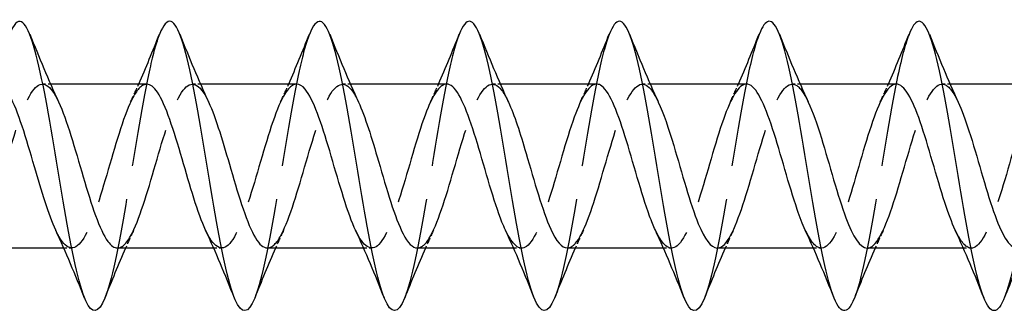
# Model space of a CAD drawing. Units: millimetres. Extents: x 1709 to 2486, y 1241 to 1652.
# Drawn here: x 1908 to 1949, y 1635 to 1647 of the extents above; entities that cross this region are included whole.
import ezdxf

# ---------------------------------------------------------------- set-up
doc = ezdxf.new("R2010")
doc.units = ezdxf.units.MM
doc.linetypes.add('DASHED', pattern=[0.2067, 0.1654, -0.0413])
doc.layers.add('Hidden', color=6, linetype='DASHED', lineweight=25)
doc.layers.add('Part', color=7, linetype='Continuous', lineweight=25)

msp = doc.modelspace()

# ---------------------------------------------------------------- linework, layer by layer
at = {"layer": 'Hidden', "ltscale": 0.627835}
for p, q in [((1909.126, 1644.4), (1908.796, 1644.4)), ((1915.326, 1644.4), (1914.996, 1644.4)), ((1921.526, 1644.4), (1921.196, 1644.4)), ((1927.726, 1644.4), (1927.396, 1644.4)), ((1933.926, 1644.4), (1933.596, 1644.4)), ((1940.126, 1644.4), (1939.796, 1644.4)), ((1946.326, 1644.4), (1945.996, 1644.4)), ((1910.004, 1637.6), (1909.674, 1637.6)), ((1916.204, 1637.6), (1915.874, 1637.6)), ((1922.404, 1637.6), (1922.074, 1637.6)), ((1928.604, 1637.6), (1928.274, 1637.6)), ((1934.804, 1637.6), (1934.474, 1637.6)), ((1941.004, 1637.6), (1940.674, 1637.6)), ((1947.204, 1637.6), (1946.874, 1637.6))]:
    msp.add_line(p, q, dxfattribs=at)
at = {"layer": 'Hidden', "ltscale": 33.695934}
msp.add_open_spline([(1913.631, 1646.459), (1913.497, 1646.123), (1913.362, 1645.64), (1913.228, 1645.035), (1912.934, 1643.711), (1912.639, 1641.829), (1912.345, 1640.062), (1912.051, 1638.294), (1911.756, 1636.678), (1911.462, 1635.79), (1911.431, 1635.696), (1911.4, 1635.611), (1911.369, 1635.534)], degree=3, knots=[225.048266, 225.048266, 225.048266, 225.048266, 225.457056, 225.457056, 225.457056, 226.351727, 226.351727, 226.351727, 227.246398, 227.246398, 227.246398, 227.341076, 227.341076, 227.341076, 227.341076], dxfattribs=at)
at = {"layer": 'Hidden', "ltscale": 33.696182}
msp.add_open_spline([(1919.831, 1646.459), (1919.69, 1646.106), (1919.549, 1645.59), (1919.408, 1644.943), (1919.113, 1643.595), (1918.819, 1641.702), (1918.525, 1639.94), (1918.231, 1638.179), (1917.936, 1636.586), (1917.642, 1635.73), (1917.618, 1635.659), (1917.593, 1635.594), (1917.569, 1635.533)], degree=3, knots=[218.765081, 218.765081, 218.765081, 218.765081, 219.19436, 219.19436, 219.19436, 220.089031, 220.089031, 220.089031, 220.983702, 220.983702, 220.983702, 221.05789, 221.05789, 221.05789, 221.05789], dxfattribs=at)
at = {"layer": 'Hidden', "ltscale": 33.696384}
msp.add_open_spline([(1926.031, 1646.459), (1925.883, 1646.088), (1925.735, 1645.54), (1925.587, 1644.85), (1925.293, 1643.477), (1924.999, 1641.574), (1924.705, 1639.82), (1924.41, 1638.065), (1924.116, 1636.496), (1923.822, 1635.673), (1923.804, 1635.623), (1923.786, 1635.577), (1923.769, 1635.533)], degree=3, knots=[212.481896, 212.481896, 212.481896, 212.481896, 212.931664, 212.931664, 212.931664, 213.826335, 213.826335, 213.826335, 214.721006, 214.721006, 214.721006, 214.774705, 214.774705, 214.774705, 214.774705], dxfattribs=at)
at = {"layer": 'Hidden', "ltscale": 33.696514}
msp.add_open_spline([(1932.231, 1646.459), (1932.077, 1646.071), (1931.922, 1645.488), (1931.767, 1644.755), (1931.473, 1643.359), (1931.179, 1641.446), (1930.884, 1639.699), (1930.59, 1637.952), (1930.296, 1636.408), (1930.002, 1635.617), (1929.991, 1635.588), (1929.98, 1635.56), (1929.969, 1635.532)], degree=3, knots=[206.19871, 206.19871, 206.19871, 206.19871, 206.668968, 206.668968, 206.668968, 207.563639, 207.563639, 207.563639, 208.45831, 208.45831, 208.45831, 208.49152, 208.49152, 208.49152, 208.49152], dxfattribs=at)
at = {"layer": 'Hidden', "ltscale": 33.696548}
msp.add_open_spline([(1938.431, 1646.459), (1938.27, 1646.054), (1938.108, 1645.436), (1937.947, 1644.658), (1937.653, 1643.24), (1937.358, 1641.318), (1937.064, 1639.58), (1936.77, 1637.841), (1936.476, 1636.322), (1936.181, 1635.564), (1936.177, 1635.553), (1936.173, 1635.543), (1936.169, 1635.532)], degree=3, knots=[199.915525, 199.915525, 199.915525, 199.915525, 200.406272, 200.406272, 200.406272, 201.300943, 201.300943, 201.300943, 202.195614, 202.195614, 202.195614, 202.208334, 202.208334, 202.208334, 202.208334], dxfattribs=at)
at = {"layer": 'Hidden', "ltscale": 33.696465}
msp.add_open_spline([(1944.631, 1646.459), (1944.463, 1646.037), (1944.295, 1645.383), (1944.127, 1644.56), (1943.832, 1643.12), (1943.538, 1641.19), (1943.244, 1639.46), (1942.952, 1637.746), (1942.66, 1636.263), (1942.369, 1635.532)], degree=3, knots=[193.63234, 193.63234, 193.63234, 193.63234, 194.143576, 194.143576, 194.143576, 195.038247, 195.038247, 195.038247, 195.925149, 195.925149, 195.925149, 195.925149], dxfattribs=at)
at = {"layer": 'Hidden', "ltscale": 33.696442}
msp.add_open_spline([(1950.831, 1646.46), (1950.656, 1646.019), (1950.481, 1645.329), (1950.307, 1644.46), (1950.012, 1642.998), (1949.718, 1641.062), (1949.424, 1639.342), (1949.139, 1637.677), (1948.854, 1636.248), (1948.569, 1635.532)], degree=3, knots=[187.349155, 187.349155, 187.349155, 187.349155, 187.88088, 187.88088, 187.88088, 188.775551, 188.775551, 188.775551, 189.641964, 189.641964, 189.641964, 189.641964], dxfattribs=at)
at = {"layer": 'Hidden', "ltscale": 32.624413}
msp.add_open_spline([(1905.696, 1637.607), (1905.933, 1637.613), (1906.17, 1637.906), (1906.407, 1638.444), (1906.746, 1639.215), (1907.085, 1640.461), (1907.425, 1641.611), (1907.764, 1642.76), (1908.103, 1643.773), (1908.442, 1644.183), (1908.781, 1644.594), (1909.12, 1644.388), (1909.46, 1643.661), (1909.46, 1643.66), (1909.46, 1643.659), (1909.461, 1643.658)], degree=3, knots=[-234.048653, -234.048653, -234.048653, -234.048653, -233.32846, -233.32846, -233.32846, -232.297287, -232.297287, -232.297287, -231.266114, -231.266114, -231.266114, -230.234942, -230.234942, -230.234942, -230.233917, -230.233917, -230.233917, -230.233917], dxfattribs=at)
at = {"layer": 'Hidden', "ltscale": 32.623905}
msp.add_open_spline([(1913.104, 1644.39), (1912.913, 1644.389), (1912.722, 1644.204), (1912.531, 1643.843), (1912.192, 1643.202), (1911.853, 1642.029), (1911.513, 1640.861), (1911.174, 1639.694), (1910.835, 1638.573), (1910.496, 1638.014), (1910.157, 1637.455), (1909.818, 1637.477), (1909.478, 1638.071), (1909.432, 1638.152), (1909.386, 1638.243), (1909.339, 1638.343)], degree=3, knots=[224.623875, 224.623875, 224.623875, 224.623875, 225.204309, 225.204309, 225.204309, 226.235481, 226.235481, 226.235481, 227.266654, 227.266654, 227.266654, 228.297827, 228.297827, 228.297827, 228.438611, 228.438611, 228.438611, 228.438611], dxfattribs=at)
at = {"layer": 'Hidden', "ltscale": 32.624405}
msp.add_open_spline([(1911.896, 1637.609), (1912.102, 1637.612), (1912.307, 1637.828), (1912.512, 1638.241), (1912.851, 1638.924), (1913.19, 1640.122), (1913.53, 1641.287), (1913.869, 1642.451), (1914.208, 1643.54), (1914.547, 1644.054), (1914.886, 1644.568), (1915.225, 1644.488), (1915.565, 1643.851), (1915.597, 1643.791), (1915.629, 1643.727), (1915.661, 1643.658)], degree=3, knots=[-227.765467, -227.765467, -227.765467, -227.765467, -227.141424, -227.141424, -227.141424, -226.110251, -226.110251, -226.110251, -225.079079, -225.079079, -225.079079, -224.047906, -224.047906, -224.047906, -223.950731, -223.950731, -223.950731, -223.950731], dxfattribs=at)
at = {"layer": 'Hidden', "ltscale": 1.572654}
for points in [[(1912.439, 1643.658), (1912.553, 1643.903), (1912.665, 1644.15), (1912.774, 1644.4)], [(1918.639, 1643.658), (1918.753, 1643.903), (1918.865, 1644.15), (1918.974, 1644.4)], [(1924.839, 1643.658), (1924.953, 1643.903), (1925.065, 1644.15), (1925.174, 1644.4)], [(1931.039, 1643.658), (1931.153, 1643.903), (1931.265, 1644.15), (1931.374, 1644.4)], [(1937.239, 1643.658), (1937.353, 1643.903), (1937.465, 1644.15), (1937.574, 1644.4)], [(1943.439, 1643.658), (1943.553, 1643.903), (1943.665, 1644.15), (1943.774, 1644.4)], [(1912.561, 1638.342), (1912.447, 1638.097), (1912.335, 1637.85), (1912.226, 1637.6)], [(1918.761, 1638.342), (1918.647, 1638.097), (1918.535, 1637.85), (1918.426, 1637.6)], [(1924.961, 1638.342), (1924.847, 1638.097), (1924.735, 1637.85), (1924.626, 1637.6)], [(1931.161, 1638.342), (1931.047, 1638.097), (1930.935, 1637.85), (1930.826, 1637.6)], [(1937.361, 1638.342), (1937.247, 1638.097), (1937.135, 1637.85), (1937.026, 1637.6)], [(1943.561, 1638.342), (1943.447, 1638.097), (1943.335, 1637.85), (1943.226, 1637.6)]]:
    msp.add_open_spline(points, degree=3, dxfattribs=at)
at = {"layer": 'Hidden', "ltscale": 32.624672}
msp.add_open_spline([(1919.304, 1644.392), (1919.081, 1644.387), (1918.859, 1644.131), (1918.636, 1643.651), (1918.297, 1642.919), (1917.958, 1641.694), (1917.619, 1640.536), (1917.279, 1639.378), (1916.94, 1638.33), (1916.601, 1637.872), (1916.262, 1637.414), (1915.923, 1637.563), (1915.583, 1638.25), (1915.569, 1638.279), (1915.554, 1638.31), (1915.539, 1638.342)], degree=3, knots=[218.340689, 218.340689, 218.340689, 218.340689, 219.017273, 219.017273, 219.017273, 220.048446, 220.048446, 220.048446, 221.079618, 221.079618, 221.079618, 222.110791, 222.110791, 222.110791, 222.155425, 222.155425, 222.155425, 222.155425], dxfattribs=at)
at = {"layer": 'Hidden', "ltscale": 32.62318}
msp.add_open_spline([(1918.096, 1637.61), (1918.27, 1637.61), (1918.444, 1637.761), (1918.617, 1638.063), (1918.956, 1638.652), (1919.296, 1639.792), (1919.635, 1640.96), (1919.974, 1642.129), (1920.313, 1643.284), (1920.652, 1643.896), (1920.991, 1644.508), (1921.331, 1644.556), (1921.67, 1644.016), (1921.733, 1643.915), (1921.797, 1643.794), (1921.861, 1643.656)], degree=3, knots=[-221.482282, -221.482282, -221.482282, -221.482282, -220.954388, -220.954388, -220.954388, -219.923216, -219.923216, -219.923216, -218.892043, -218.892043, -218.892043, -217.86087, -217.86087, -217.86087, -217.667546, -217.667546, -217.667546, -217.667546], dxfattribs=at)
at = {"layer": 'Hidden', "ltscale": 32.62397}
msp.add_open_spline([(1925.504, 1644.395), (1925.25, 1644.387), (1924.995, 1644.046), (1924.741, 1643.434), (1924.402, 1642.619), (1924.063, 1641.352), (1923.724, 1640.215), (1923.384, 1639.078), (1923.045, 1638.111), (1922.706, 1637.758), (1922.384, 1637.423), (1922.062, 1637.654), (1921.739, 1638.342)], degree=3, knots=[212.057504, 212.057504, 212.057504, 212.057504, 212.830237, 212.830237, 212.830237, 213.86141, 213.86141, 213.86141, 214.892583, 214.892583, 214.892583, 215.87224, 215.87224, 215.87224, 215.87224], dxfattribs=at)
at = {"layer": 'Hidden', "ltscale": 32.62207}
msp.add_open_spline([(1924.296, 1637.609), (1924.438, 1637.608), (1924.58, 1637.707), (1924.722, 1637.912), (1925.062, 1638.401), (1925.401, 1639.472), (1925.74, 1640.634), (1926.079, 1641.796), (1926.418, 1643.007), (1926.757, 1643.712), (1927.097, 1644.417), (1927.436, 1644.59), (1927.775, 1644.153), (1927.87, 1644.03), (1927.965, 1643.86), (1928.061, 1643.654)], degree=3, knots=[-215.199097, -215.199097, -215.199097, -215.199097, -214.767352, -214.767352, -214.767352, -213.73618, -213.73618, -213.73618, -212.705007, -212.705007, -212.705007, -211.673835, -211.673835, -211.673835, -211.384361, -211.384361, -211.384361, -211.384361], dxfattribs=at)
at = {"layer": 'Hidden', "ltscale": 32.623802}
msp.add_open_spline([(1931.704, 1644.397), (1931.418, 1644.39), (1931.132, 1643.947), (1930.846, 1643.195), (1930.507, 1642.303), (1930.168, 1641.007), (1929.829, 1639.901), (1929.49, 1638.795), (1929.15, 1637.919), (1928.811, 1637.675), (1928.521, 1637.466), (1928.23, 1637.727), (1927.939, 1638.344)], degree=3, knots=[205.774319, 205.774319, 205.774319, 205.774319, 206.643202, 206.643202, 206.643202, 207.674374, 207.674374, 207.674374, 208.705547, 208.705547, 208.705547, 209.589055, 209.589055, 209.589055, 209.589055], dxfattribs=at)
at = {"layer": 'Hidden', "ltscale": 32.621822}
msp.add_open_spline([(1930.496, 1637.608), (1930.607, 1637.605), (1930.717, 1637.664), (1930.827, 1637.79), (1931.167, 1638.175), (1931.506, 1639.167), (1931.845, 1640.311), (1932.184, 1641.456), (1932.523, 1642.711), (1932.863, 1643.502), (1933.202, 1644.294), (1933.541, 1644.592), (1933.88, 1644.26), (1934.007, 1644.136), (1934.134, 1643.926), (1934.261, 1643.652)], degree=3, knots=[-208.915911, -208.915911, -208.915911, -208.915911, -208.580317, -208.580317, -208.580317, -207.549144, -207.549144, -207.549144, -206.517971, -206.517971, -206.517971, -205.486799, -205.486799, -205.486799, -205.101176, -205.101176, -205.101176, -205.101176], dxfattribs=at)
at = {"layer": 'Hidden', "ltscale": 32.623913}
msp.add_open_spline([(1937.904, 1644.399), (1937.586, 1644.395), (1937.269, 1643.835), (1936.951, 1642.936), (1936.612, 1641.975), (1936.273, 1640.661), (1935.934, 1639.597), (1935.595, 1638.532), (1935.256, 1637.755), (1934.916, 1637.622), (1934.657, 1637.52), (1934.398, 1637.797), (1934.139, 1638.346)], degree=3, knots=[199.491134, 199.491134, 199.491134, 199.491134, 200.456166, 200.456166, 200.456166, 201.487339, 201.487339, 201.487339, 202.518511, 202.518511, 202.518511, 203.305869, 203.305869, 203.305869, 203.305869], dxfattribs=at)
at = {"layer": 'Hidden', "ltscale": 32.622574}
msp.add_open_spline([(1936.696, 1637.605), (1936.775, 1637.603), (1936.854, 1637.633), (1936.933, 1637.697), (1937.272, 1637.974), (1937.611, 1638.878), (1937.95, 1639.995), (1938.289, 1641.111), (1938.628, 1642.4), (1938.968, 1643.27), (1939.307, 1644.14), (1939.646, 1644.56), (1939.985, 1644.338), (1940.144, 1644.234), (1940.302, 1643.992), (1940.461, 1643.651)], degree=3, knots=[-202.632726, -202.632726, -202.632726, -202.632726, -202.393281, -202.393281, -202.393281, -201.362108, -201.362108, -201.362108, -200.330936, -200.330936, -200.330936, -199.299763, -199.299763, -199.299763, -198.81799, -198.81799, -198.81799, -198.81799], dxfattribs=at)
at = {"layer": 'Hidden', "ltscale": 32.624645}
msp.add_open_spline([(1944.104, 1644.4), (1944.094, 1644.4), (1944.084, 1644.399), (1944.074, 1644.398), (1943.735, 1644.363), (1943.396, 1643.679), (1943.057, 1642.659), (1942.717, 1641.638), (1942.378, 1640.319), (1942.039, 1639.306), (1941.7, 1638.293), (1941.361, 1637.622), (1941.022, 1637.601), (1940.794, 1637.586), (1940.567, 1637.865), (1940.339, 1638.348)], degree=3, knots=[193.207948, 193.207948, 193.207948, 193.207948, 193.237958, 193.237958, 193.237958, 194.26913, 194.26913, 194.26913, 195.300303, 195.300303, 195.300303, 196.331475, 196.331475, 196.331475, 197.022684, 197.022684, 197.022684, 197.022684], dxfattribs=at)
at = {"layer": 'Hidden', "ltscale": 32.623875}
msp.add_open_spline([(1942.896, 1637.602), (1942.943, 1637.601), (1942.991, 1637.612), (1943.038, 1637.635), (1943.377, 1637.802), (1943.716, 1638.609), (1944.055, 1639.687), (1944.394, 1640.766), (1944.734, 1642.075), (1945.073, 1643.016), (1945.412, 1643.957), (1945.751, 1644.496), (1946.09, 1644.385), (1946.28, 1644.322), (1946.47, 1644.057), (1946.661, 1643.651)], degree=3, knots=[-196.349541, -196.349541, -196.349541, -196.349541, -196.206245, -196.206245, -196.206245, -195.175073, -195.175073, -195.175073, -194.1439, -194.1439, -194.1439, -193.112727, -193.112727, -193.112727, -192.534805, -192.534805, -192.534805, -192.534805], dxfattribs=at)
at = {"layer": 'Hidden', "ltscale": 32.624092}
msp.add_open_spline([(1950.304, 1644.398), (1950.262, 1644.399), (1950.221, 1644.391), (1950.179, 1644.373), (1949.84, 1644.226), (1949.501, 1643.436), (1949.162, 1642.366), (1948.822, 1641.296), (1948.483, 1639.984), (1948.144, 1639.031), (1947.805, 1638.078), (1947.466, 1637.519), (1947.127, 1637.61), (1946.931, 1637.663), (1946.735, 1637.931), (1946.539, 1638.349)], degree=3, knots=[186.924763, 186.924763, 186.924763, 186.924763, 187.050922, 187.050922, 187.050922, 188.082094, 188.082094, 188.082094, 189.113267, 189.113267, 189.113267, 190.14444, 190.14444, 190.14444, 190.739499, 190.739499, 190.739499, 190.739499], dxfattribs=at)
at = {"layer": 'Part'}
for p, q in [((1913.104, 1644.4), (1909.126, 1644.4)), ((1919.304, 1644.4), (1915.326, 1644.4)), ((1925.504, 1644.4), (1921.526, 1644.4)), ((1931.704, 1644.4), (1927.726, 1644.4)), ((1937.904, 1644.4), (1933.926, 1644.4)), ((1944.104, 1644.4), (1940.126, 1644.4)), ((1950.304, 1644.4), (1946.326, 1644.4)), ((1909.674, 1637.6), (1905.696, 1637.6)), ((1915.874, 1637.6), (1911.896, 1637.6)), ((1922.074, 1637.6), (1918.096, 1637.6)), ((1928.274, 1637.6), (1924.296, 1637.6)), ((1934.474, 1637.6), (1930.496, 1637.6)), ((1940.674, 1637.6), (1936.696, 1637.6)), ((1946.874, 1637.6), (1942.896, 1637.6))]:
    msp.add_line(p, q, dxfattribs=at)
for points, knots in [([(1911.369, 1635.534), (1911.106, 1634.882), (1910.843, 1634.831), (1910.579, 1635.418), (1910.285, 1636.075), (1909.991, 1637.515), (1909.697, 1639.224), (1909.402, 1640.933), (1909.108, 1642.876), (1908.814, 1644.359), (1908.519, 1645.842), (1908.225, 1646.833), (1907.931, 1646.98), (1907.764, 1647.063), (1907.598, 1646.874), (1907.431, 1646.459)], [227.341076, 227.341076, 227.341076, 227.341076, 228.141069, 228.141069, 228.141069, 229.03574, 229.03574, 229.03574, 229.930411, 229.930411, 229.930411, 230.825082, 230.825082, 230.825082, 231.331452, 231.331452, 231.331452, 231.331452]), ([(1917.569, 1635.533), (1917.299, 1634.864), (1917.029, 1634.831), (1916.759, 1635.465), (1916.465, 1636.155), (1916.171, 1637.622), (1915.876, 1639.342), (1915.582, 1641.061), (1915.288, 1642.998), (1914.994, 1644.46), (1914.699, 1645.922), (1914.405, 1646.879), (1914.111, 1646.989), (1913.951, 1647.048), (1913.791, 1646.858), (1913.631, 1646.459)], [221.05789, 221.05789, 221.05789, 221.05789, 221.878373, 221.878373, 221.878373, 222.773044, 222.773044, 222.773044, 223.667715, 223.667715, 223.667715, 224.562386, 224.562386, 224.562386, 225.048266, 225.048266, 225.048266, 225.048266]), ([(1923.769, 1635.533), (1923.492, 1634.845), (1923.216, 1634.833), (1922.939, 1635.513), (1922.645, 1636.237), (1922.35, 1637.731), (1922.056, 1639.46), (1921.762, 1641.19), (1921.468, 1643.119), (1921.173, 1644.56), (1920.879, 1646), (1920.585, 1646.922), (1920.29, 1646.995), (1920.137, 1647.033), (1919.984, 1646.841), (1919.831, 1646.459)], [214.774705, 214.774705, 214.774705, 214.774705, 215.615677, 215.615677, 215.615677, 216.510348, 216.510348, 216.510348, 217.405019, 217.405019, 217.405019, 218.29969, 218.29969, 218.29969, 218.765081, 218.765081, 218.765081, 218.765081]), ([(1929.969, 1635.532), (1929.685, 1634.826), (1929.402, 1634.835), (1929.119, 1635.564), (1928.824, 1636.321), (1928.53, 1637.841), (1928.236, 1639.579), (1927.942, 1641.318), (1927.647, 1643.24), (1927.353, 1644.658), (1927.059, 1646.076), (1926.765, 1646.962), (1926.47, 1646.999), (1926.324, 1647.017), (1926.178, 1646.825), (1926.031, 1646.459)], [208.49152, 208.49152, 208.49152, 208.49152, 209.352981, 209.352981, 209.352981, 210.247652, 210.247652, 210.247652, 211.142323, 211.142323, 211.142323, 212.036993, 212.036993, 212.036993, 212.481896, 212.481896, 212.481896, 212.481896]), ([(1936.169, 1635.532), (1935.879, 1634.807), (1935.589, 1634.838), (1935.298, 1635.617), (1935.004, 1636.408), (1934.71, 1637.952), (1934.416, 1639.699), (1934.121, 1641.446), (1933.827, 1643.359), (1933.533, 1644.755), (1933.239, 1646.15), (1932.944, 1647), (1932.65, 1647), (1932.51, 1647), (1932.371, 1646.809), (1932.231, 1646.459)], [202.208334, 202.208334, 202.208334, 202.208334, 203.090285, 203.090285, 203.090285, 203.984956, 203.984956, 203.984956, 204.879627, 204.879627, 204.879627, 205.774297, 205.774297, 205.774297, 206.19871, 206.19871, 206.19871, 206.19871]), ([(1942.369, 1635.532), (1942.366, 1635.526), (1942.364, 1635.52), (1942.361, 1635.513), (1942.067, 1634.789), (1941.773, 1634.849), (1941.478, 1635.673), (1941.184, 1636.496), (1940.89, 1638.065), (1940.595, 1639.819), (1940.301, 1641.574), (1940.007, 1643.477), (1939.713, 1644.85), (1939.418, 1646.222), (1939.124, 1647.035), (1938.83, 1646.999), (1938.697, 1646.982), (1938.564, 1646.793), (1938.431, 1646.459)], [195.925149, 195.925149, 195.925149, 195.925149, 195.932918, 195.932918, 195.932918, 196.827589, 196.827589, 196.827589, 197.72226, 197.72226, 197.72226, 198.616931, 198.616931, 198.616931, 199.511601, 199.511601, 199.511601, 199.915525, 199.915525, 199.915525, 199.915525]), ([(1948.569, 1635.532), (1948.559, 1635.509), (1948.55, 1635.486), (1948.541, 1635.465), (1948.247, 1634.774), (1947.952, 1634.875), (1947.658, 1635.73), (1947.364, 1636.586), (1947.07, 1638.179), (1946.775, 1639.94), (1946.481, 1641.701), (1946.187, 1643.594), (1945.892, 1644.943), (1945.598, 1646.292), (1945.304, 1647.068), (1945.01, 1646.995), (1944.883, 1646.964), (1944.757, 1646.776), (1944.631, 1646.459)], [189.641964, 189.641964, 189.641964, 189.641964, 189.670222, 189.670222, 189.670222, 190.564893, 190.564893, 190.564893, 191.459564, 191.459564, 191.459564, 192.354235, 192.354235, 192.354235, 193.248905, 193.248905, 193.248905, 193.63234, 193.63234, 193.63234, 193.63234]), ([(1909.339, 1638.343), (1909.047, 1638.976), (1908.754, 1639.966), (1908.461, 1640.975), (1908.122, 1642.144), (1907.782, 1643.296), (1907.443, 1643.904), (1907.263, 1644.226), (1907.084, 1644.389), (1906.904, 1644.39)], [228.438611, 228.438611, 228.438611, 228.438611, 229.328999, 229.328999, 229.328999, 230.360172, 230.360172, 230.360172, 230.90706, 230.90706, 230.90706, 230.90706]), ([(1915.539, 1638.342), (1915.215, 1639.041), (1914.89, 1640.188), (1914.566, 1641.302), (1914.227, 1642.466), (1913.888, 1643.551), (1913.548, 1644.06), (1913.4, 1644.283), (1913.252, 1644.392), (1913.104, 1644.39)], [222.155425, 222.155425, 222.155425, 222.155425, 223.141964, 223.141964, 223.141964, 224.173136, 224.173136, 224.173136, 224.623875, 224.623875, 224.623875, 224.623875]), ([(1921.739, 1638.342), (1921.723, 1638.378), (1921.706, 1638.416), (1921.689, 1638.454), (1921.349, 1639.229), (1921.01, 1640.477), (1920.671, 1641.626), (1920.332, 1642.774), (1919.993, 1643.783), (1919.654, 1644.188), (1919.537, 1644.328), (1919.42, 1644.395), (1919.304, 1644.392)], [215.87224, 215.87224, 215.87224, 215.87224, 215.923755, 215.923755, 215.923755, 216.954928, 216.954928, 216.954928, 217.9861, 217.9861, 217.9861, 218.340689, 218.340689, 218.340689, 218.340689]), ([(1927.939, 1638.344), (1927.891, 1638.447), (1927.842, 1638.56), (1927.794, 1638.682), (1927.455, 1639.538), (1927.115, 1640.821), (1926.776, 1641.943), (1926.437, 1643.066), (1926.098, 1643.988), (1925.759, 1644.287), (1925.674, 1644.362), (1925.589, 1644.397), (1925.504, 1644.395)], [209.589055, 209.589055, 209.589055, 209.589055, 209.736719, 209.736719, 209.736719, 210.767892, 210.767892, 210.767892, 211.799065, 211.799065, 211.799065, 212.057504, 212.057504, 212.057504, 212.057504]), ([(1934.139, 1638.346), (1934.059, 1638.516), (1933.979, 1638.713), (1933.899, 1638.932), (1933.56, 1639.86), (1933.221, 1641.166), (1932.881, 1642.253), (1932.542, 1643.339), (1932.203, 1644.166), (1931.864, 1644.355), (1931.81, 1644.385), (1931.757, 1644.399), (1931.704, 1644.397)], [203.305869, 203.305869, 203.305869, 203.305869, 203.549684, 203.549684, 203.549684, 204.580856, 204.580856, 204.580856, 205.612029, 205.612029, 205.612029, 205.774319, 205.774319, 205.774319, 205.774319]), ([(1940.339, 1638.348), (1940.228, 1638.586), (1940.116, 1638.874), (1940.004, 1639.201), (1939.665, 1640.192), (1939.326, 1641.51), (1938.986, 1642.55), (1938.647, 1643.59), (1938.308, 1644.315), (1937.969, 1644.393), (1937.947, 1644.398), (1937.925, 1644.4), (1937.904, 1644.399)], [197.022684, 197.022684, 197.022684, 197.022684, 197.362648, 197.362648, 197.362648, 198.393821, 198.393821, 198.393821, 199.424993, 199.424993, 199.424993, 199.491134, 199.491134, 199.491134, 199.491134]), ([(1946.539, 1638.349), (1946.396, 1638.656), (1946.253, 1639.043), (1946.109, 1639.486), (1945.77, 1640.532), (1945.431, 1641.85), (1945.092, 1642.834), (1944.762, 1643.789), (1944.433, 1644.397), (1944.104, 1644.4)], [190.739499, 190.739499, 190.739499, 190.739499, 191.175612, 191.175612, 191.175612, 192.206785, 192.206785, 192.206785, 193.207948, 193.207948, 193.207948, 193.207948]), ([(1909.461, 1643.658), (1909.799, 1642.93), (1910.138, 1641.708), (1910.477, 1640.551), (1910.816, 1639.392), (1911.155, 1638.341), (1911.495, 1637.878), (1911.628, 1637.695), (1911.762, 1637.607), (1911.896, 1637.609)], [-230.233917, -230.233917, -230.233917, -230.233917, -229.203769, -229.203769, -229.203769, -228.172597, -228.172597, -228.172597, -227.765467, -227.765467, -227.765467, -227.765467]), ([(1915.661, 1643.658), (1915.968, 1642.994), (1916.275, 1641.934), (1916.582, 1640.876), (1916.921, 1639.709), (1917.261, 1638.585), (1917.6, 1638.022), (1917.765, 1637.746), (1917.931, 1637.61), (1918.096, 1637.61)], [-223.950731, -223.950731, -223.950731, -223.950731, -223.016733, -223.016733, -223.016733, -221.985561, -221.985561, -221.985561, -221.482282, -221.482282, -221.482282, -221.482282]), ([(1921.861, 1643.656), (1922.136, 1643.059), (1922.412, 1642.151), (1922.687, 1641.203), (1923.026, 1640.037), (1923.366, 1638.852), (1923.705, 1638.193), (1923.902, 1637.809), (1924.099, 1637.612), (1924.296, 1637.609)], [-217.667546, -217.667546, -217.667546, -217.667546, -216.829698, -216.829698, -216.829698, -215.798525, -215.798525, -215.798525, -215.199097, -215.199097, -215.199097, -215.199097]), ([(1928.061, 1643.654), (1928.305, 1643.126), (1928.548, 1642.358), (1928.792, 1641.528), (1929.132, 1640.374), (1929.471, 1639.139), (1929.81, 1638.39), (1930.039, 1637.885), (1930.268, 1637.613), (1930.496, 1637.608)], [-211.384361, -211.384361, -211.384361, -211.384361, -210.642662, -210.642662, -210.642662, -209.611489, -209.611489, -209.611489, -208.915911, -208.915911, -208.915911, -208.915911]), ([(1934.261, 1643.652), (1934.473, 1643.194), (1934.685, 1642.557), (1934.898, 1641.848), (1935.237, 1640.716), (1935.576, 1639.443), (1935.915, 1638.611), (1936.175, 1637.973), (1936.436, 1637.612), (1936.696, 1637.605)], [-205.101176, -205.101176, -205.101176, -205.101176, -204.455626, -204.455626, -204.455626, -203.424454, -203.424454, -203.424454, -202.632726, -202.632726, -202.632726, -202.632726]), ([(1940.461, 1643.651), (1940.641, 1643.262), (1940.822, 1642.746), (1941.003, 1642.16), (1941.342, 1641.062), (1941.681, 1639.761), (1942.02, 1638.854), (1942.312, 1638.074), (1942.604, 1637.61), (1942.896, 1637.602)], [-198.81799, -198.81799, -198.81799, -198.81799, -198.26859, -198.26859, -198.26859, -197.237418, -197.237418, -197.237418, -196.349541, -196.349541, -196.349541, -196.349541]), ([(1946.661, 1643.651), (1946.81, 1643.332), (1946.959, 1642.926), (1947.108, 1642.462), (1947.447, 1641.407), (1947.786, 1640.091), (1948.125, 1639.118), (1948.449, 1638.189), (1948.773, 1637.604), (1949.096, 1637.6)], [-192.534805, -192.534805, -192.534805, -192.534805, -192.081555, -192.081555, -192.081555, -191.050382, -191.050382, -191.050382, -190.066356, -190.066356, -190.066356, -190.066356])]:
    msp.add_open_spline(points, degree=3, knots=knots, dxfattribs=at)
for points in [[(1908.269, 1646.468), (1908.648, 1645.519), (1909.037, 1644.568), (1909.461, 1643.658)], [(1912.774, 1644.4), (1913.071, 1645.079), (1913.354, 1645.774), (1913.631, 1646.468)], [(1914.469, 1646.468), (1914.848, 1645.519), (1915.237, 1644.568), (1915.661, 1643.658)], [(1918.974, 1644.4), (1919.271, 1645.079), (1919.554, 1645.774), (1919.831, 1646.468)], [(1920.669, 1646.468), (1921.048, 1645.519), (1921.437, 1644.568), (1921.861, 1643.658)], [(1925.174, 1644.4), (1925.471, 1645.079), (1925.754, 1645.774), (1926.031, 1646.468)], [(1926.869, 1646.468), (1927.248, 1645.519), (1927.637, 1644.568), (1928.061, 1643.658)], [(1931.374, 1644.4), (1931.671, 1645.079), (1931.954, 1645.774), (1932.231, 1646.468)], [(1933.069, 1646.468), (1933.448, 1645.519), (1933.837, 1644.568), (1934.261, 1643.658)], [(1937.574, 1644.4), (1937.871, 1645.079), (1938.154, 1645.774), (1938.431, 1646.468)], [(1939.269, 1646.468), (1939.648, 1645.519), (1940.037, 1644.568), (1940.461, 1643.658)], [(1943.774, 1644.4), (1944.071, 1645.079), (1944.354, 1645.774), (1944.631, 1646.468)], [(1945.469, 1646.468), (1945.848, 1645.519), (1946.237, 1644.568), (1946.661, 1643.658)], [(1910.531, 1635.532), (1910.152, 1636.481), (1909.763, 1637.432), (1909.339, 1638.342)], [(1916.731, 1635.532), (1916.352, 1636.481), (1915.963, 1637.432), (1915.539, 1638.342)], [(1922.931, 1635.532), (1922.552, 1636.481), (1922.163, 1637.432), (1921.739, 1638.342)], [(1929.131, 1635.532), (1928.752, 1636.481), (1928.363, 1637.432), (1927.939, 1638.342)], [(1935.331, 1635.532), (1934.952, 1636.481), (1934.563, 1637.432), (1934.139, 1638.342)], [(1941.531, 1635.532), (1941.152, 1636.481), (1940.763, 1637.432), (1940.339, 1638.342)], [(1947.731, 1635.532), (1947.352, 1636.481), (1946.963, 1637.432), (1946.539, 1638.342)], [(1912.226, 1637.6), (1911.929, 1636.921), (1911.646, 1636.226), (1911.369, 1635.532)], [(1918.426, 1637.6), (1918.129, 1636.921), (1917.846, 1636.226), (1917.569, 1635.532)], [(1924.626, 1637.6), (1924.329, 1636.921), (1924.046, 1636.226), (1923.769, 1635.532)], [(1930.826, 1637.6), (1930.529, 1636.921), (1930.246, 1636.226), (1929.969, 1635.532)], [(1937.026, 1637.6), (1936.729, 1636.921), (1936.446, 1636.226), (1936.169, 1635.532)], [(1943.226, 1637.6), (1942.929, 1636.921), (1942.646, 1636.226), (1942.369, 1635.532)], [(1949.426, 1637.6), (1949.129, 1636.921), (1948.846, 1636.226), (1948.569, 1635.532)]]:
    msp.add_open_spline(points, degree=3, dxfattribs=at)

doc.saveas('drawing.dxf')
